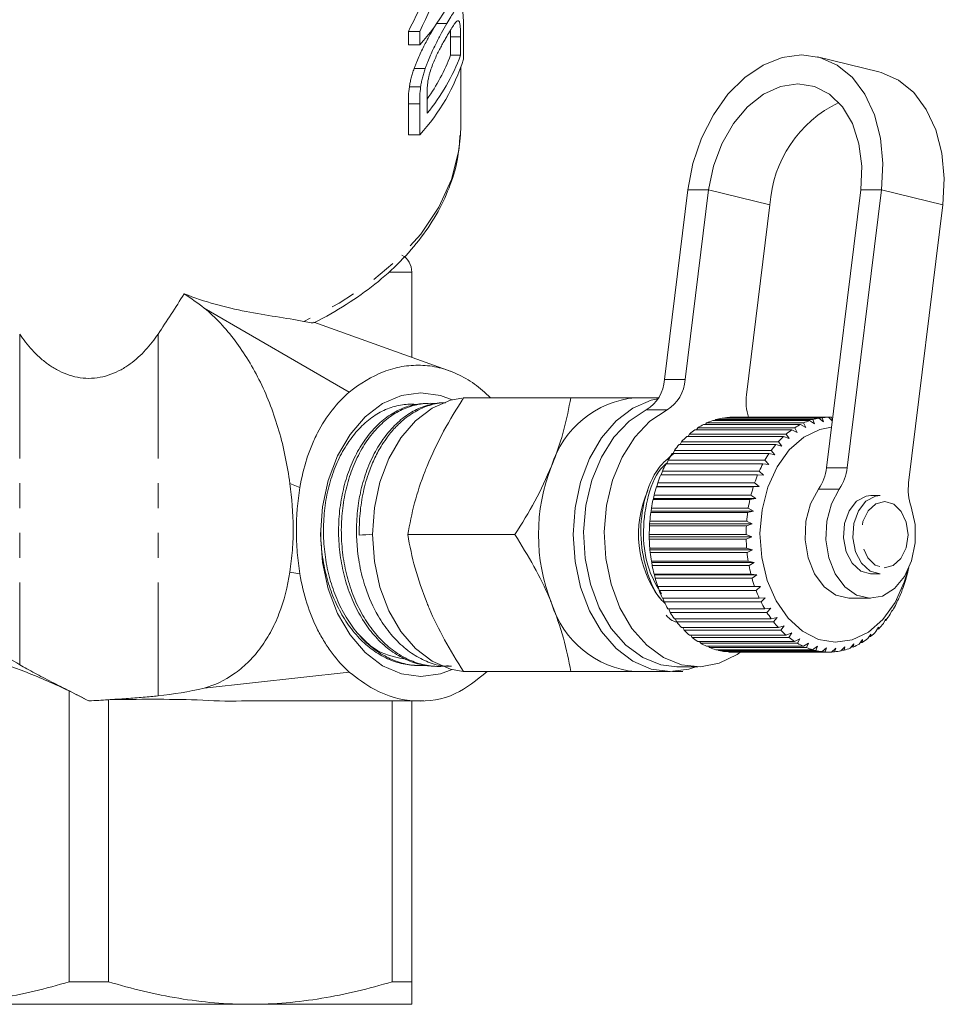
# Model space of a CAD drawing. Units: millimetres. Extents: x -172 to 754, y -52 to 353.
# Drawn here: x 231 to 278, y -52 to -2 of the extents above; entities that cross this region are included whole.
import ezdxf

# ---------------------------------------------------------------- set-up
doc = ezdxf.new("R2010")
doc.units = ezdxf.units.MM
doc.linetypes.add('PHANTOM', pattern=[12.7, 6.35, -1.27, 1.27, -1.27, 1.27, -1.27])

msp = doc.modelspace()

# ---------------------------------------------------------------- linework, layer by layer
at = {"color": 7, "linetype": 'Continuous', "lineweight": 15}
for p, q in [((252.831, -1.777), (252.305, -1.777)), ((253.68, -3.599), (253.68, -1.953)), ((250.864, -2.86), (250.864, -2.175)), ((251.443, -2.175), (250.864, -2.175)), ((251.443, -2.175), (251.443, -2.86)), ((253.018, -3.396), (253.018, -2.449)), ((253.532, -2.449), (253.532, -3.396)), ((251.443, -2.86), (250.864, -2.86)), ((253.532, -3.396), (253.018, -3.396)), ((274.909, -4.245), (271.774, -3.472)), ((251.729, -4.072), (251.16, -4.072)), ((253.538, -7.032), (253.538, -4.029)), ((251.492, -5.017), (250.915, -5.017)), ((251.822, -6.363), (251.822, -5.431)), ((250.864, -7.456), (250.864, -5.884)), ((251.443, -5.884), (251.443, -7.456)), ((253.538, -7.032), (253.526, -7.467)), ((251.443, -7.456), (250.864, -7.456)), ((265.148, -10.268), (263.952, -19.973)), ((266.209, -10.268), (265.012, -19.973)), ((272.236, -24.471), (273.987, -10.268)), ((273.296, -24.471), (275.048, -10.268)), ((268.147, -20.746), (269.344, -11.041)), ((278.183, -11.041), (276.431, -25.245)), ((251.038, -18.829), (251.038, -14.472)), ((247.845, -20.607), (240.435, -16.312)), ((253.052, -19.553), (246.032, -17.028)), ((253.689, -20.894), (259.169, -20.894)), ((263.654, -20.894), (262.468, -20.894)), ((251.81, -21.187), (251.665, -21.194)), ((252.661, -21.149), (252.611, -21.151)), ((271.368, -22.063), (266.418, -22.063)), ((266.534, -22.063), (266.577, -22.014)), ((266.577, -22.014), (271.527, -22.014)), ((271.845, -21.94), (266.895, -21.94)), ((267.033, -21.94), (267.056, -21.916)), ((267.056, -21.916), (272.006, -21.916)), ((272.328, -21.895), (267.378, -21.895)), ((271.619, -22.233), (271.368, -22.063)), ((271.527, -22.014), (271.619, -22.233)), ((272.081, -22.126), (271.845, -21.94)), ((272.006, -21.916), (272.081, -22.126)), ((272.531, -22.078), (272.328, -21.895)), ((272.33, -21.897), (272.49, -21.897)), ((272.49, -21.897), (272.535, -22.046)), ((270.46, -22.535), (265.51, -22.535)), ((265.59, -22.535), (265.657, -22.436)), ((265.657, -22.436), (270.607, -22.436)), ((270.905, -22.263), (265.955, -22.263)), ((266.051, -22.263), (266.108, -22.187)), ((266.108, -22.187), (271.058, -22.187)), ((270.736, -22.665), (270.46, -22.535)), ((270.607, -22.436), (270.736, -22.665)), ((271.169, -22.413), (270.905, -22.263)), ((271.058, -22.187), (271.169, -22.413)), ((264.754, -23.285), (264.828, -23.142)), ((264.828, -23.142), (269.778, -23.142)), ((270.041, -22.878), (265.091, -22.878)), ((265.156, -22.878), (265.228, -22.755)), ((265.228, -22.755), (270.178, -22.755)), ((269.778, -23.142), (269.944, -23.369)), ((270.326, -22.985), (270.041, -22.878)), ((270.178, -22.755), (270.326, -22.985)), ((264.39, -23.753), (264.462, -23.59)), ((264.462, -23.59), (269.412, -23.59)), ((269.651, -23.285), (264.702, -23.285)), ((269.412, -23.59), (269.596, -23.812)), ((269.944, -23.369), (269.651, -23.285)), ((264.066, -24.275), (264.135, -24.095)), ((264.135, -24.095), (269.084, -24.095)), ((269.298, -23.753), (264.348, -23.753)), ((269.084, -24.095), (269.286, -24.308)), ((269.596, -23.812), (269.298, -23.753)), ((263.787, -24.844), (263.85, -24.649)), ((263.85, -24.649), (268.799, -24.649)), ((268.984, -24.275), (264.034, -24.275)), ((268.799, -24.649), (269.018, -24.851)), ((269.286, -24.308), (268.984, -24.275)), ((268.714, -24.844), (263.764, -24.844)), ((269.018, -24.851), (268.714, -24.844)), ((263.542, -25.453), (263.563, -25.434)), ((268.492, -25.453), (263.542, -25.453)), ((263.563, -25.434), (263.611, -25.245)), ((263.563, -25.434), (268.795, -25.434)), ((263.611, -25.245), (268.561, -25.245)), ((268.795, -25.434), (268.492, -25.453)), ((268.561, -25.245), (268.795, -25.434)), ((263.371, -26.094), (263.389, -26.048)), ((268.321, -26.094), (263.371, -26.094)), ((263.389, -26.048), (263.423, -25.876)), ((263.389, -26.048), (268.621, -26.048)), ((263.423, -25.876), (268.372, -25.876)), ((268.621, -26.048), (268.321, -26.094)), ((268.372, -25.876), (268.621, -26.048)), ((274.984, -25.894), (274.503, -25.894)), ((263.265, -26.687), (263.286, -26.534)), ((263.286, -26.534), (268.236, -26.534)), ((268.236, -26.534), (268.498, -26.687)), ((263.252, -26.758), (263.265, -26.687)), ((268.202, -26.758), (263.252, -26.758)), ((263.265, -26.687), (268.498, -26.687)), ((268.498, -26.687), (268.202, -26.758)), ((263.188, -27.437), (263.194, -27.342)), ((268.138, -27.437), (263.188, -27.437)), ((263.194, -27.342), (263.203, -27.209)), ((263.194, -27.342), (268.427, -27.342)), ((263.203, -27.209), (268.153, -27.209)), ((268.427, -27.342), (268.138, -27.437)), ((268.153, -27.209), (268.427, -27.342)), ((250.831, -27.894), (256.311, -27.894)), ((263.176, -28.004), (263.175, -27.892)), ((263.175, -27.892), (268.125, -27.892)), ((263.176, -28.004), (268.409, -28.004)), ((263.179, -28.122), (263.176, -28.004)), ((268.128, -28.122), (263.179, -28.122)), ((268.125, -27.892), (268.409, -28.004)), ((268.409, -28.004), (268.128, -28.122)), ((263.212, -28.664), (263.203, -28.576)), ((263.203, -28.576), (268.153, -28.576)), ((263.212, -28.664), (268.444, -28.664)), ((263.224, -28.804), (263.212, -28.664)), ((268.153, -28.576), (268.444, -28.664)), ((268.444, -28.664), (268.174, -28.804)), ((268.174, -28.804), (263.224, -28.804)), ((263.3, -29.314), (263.285, -29.252)), ((263.285, -29.252), (268.235, -29.252)), ((263.3, -29.314), (268.533, -29.314)), ((263.325, -29.474), (263.3, -29.314)), ((268.275, -29.474), (263.325, -29.474)), ((268.235, -29.252), (268.533, -29.314)), ((268.533, -29.314), (268.275, -29.474)), ((263.441, -29.946), (263.422, -29.909)), ((263.422, -29.909), (268.371, -29.909)), ((263.441, -29.946), (268.673, -29.946)), ((263.479, -30.124), (263.441, -29.946)), ((268.429, -30.124), (263.479, -30.124)), ((268.371, -29.909), (268.673, -29.946)), ((268.673, -29.946), (268.429, -30.124)), ((274.503, -29.894), (274.984, -29.894)), ((276.275, -30.232), (276.316, -30.051)), ((276.316, -30.051), (276.336, -30.019)), ((263.631, -30.551), (263.61, -30.54)), ((263.61, -30.54), (268.56, -30.54)), ((263.631, -30.551), (268.864, -30.551)), ((263.685, -30.744), (263.631, -30.551)), ((268.56, -30.54), (268.864, -30.551)), ((268.864, -30.551), (268.634, -30.744)), ((276.061, -30.846), (276.118, -30.651)), ((276.118, -30.651), (276.139, -30.644)), ((268.634, -30.744), (263.685, -30.744)), ((263.848, -31.137), (268.798, -31.137)), ((263.939, -31.327), (263.874, -31.137)), ((268.798, -31.137), (269.101, -31.121)), ((269.101, -31.121), (268.888, -31.327)), ((273.428, -31.144), (274.489, -31.144)), ((268.888, -31.327), (263.939, -31.327)), ((264.133, -31.691), (269.083, -31.691)), ((264.238, -31.866), (264.168, -31.691)), ((269.083, -31.691), (269.384, -31.65)), ((269.384, -31.65), (269.188, -31.866)), ((275.799, -31.423), (275.872, -31.215)), ((275.892, -31.234), (275.865, -31.234)), ((275.872, -31.215), (275.892, -31.234)), ((269.188, -31.866), (264.238, -31.866)), ((264.46, -32.196), (269.41, -32.196)), ((264.579, -32.353), (264.505, -32.196)), ((269.41, -32.196), (269.707, -32.129)), ((269.707, -32.129), (269.529, -32.353)), ((275.493, -31.953), (275.582, -31.735)), ((275.6, -31.781), (275.564, -31.781)), ((275.582, -31.735), (275.6, -31.781)), ((269.529, -32.353), (264.579, -32.353)), ((264.826, -32.645), (269.776, -32.645)), ((264.957, -32.781), (264.883, -32.644)), ((269.776, -32.645), (270.066, -32.553)), ((270.066, -32.553), (269.906, -32.781)), ((274.761, -32.848), (274.887, -32.62)), ((274.887, -32.62), (274.894, -32.715)), ((275.145, -32.43), (275.253, -32.205)), ((275.266, -32.277), (275.219, -32.277)), ((275.253, -32.205), (275.266, -32.277)), ((269.906, -32.781), (264.957, -32.781)), ((265.226, -33.032), (270.176, -33.032)), ((265.367, -33.146), (265.296, -33.032)), ((270.316, -33.146), (265.367, -33.146)), ((270.176, -33.032), (270.458, -32.917)), ((270.458, -32.917), (270.316, -33.146)), ((274.347, -33.202), (274.491, -32.972)), ((274.489, -33.091), (274.416, -33.091)), ((274.491, -32.972), (274.489, -33.091)), ((274.894, -32.715), (274.835, -32.715)), ((265.654, -33.351), (270.604, -33.351)), ((265.803, -33.443), (265.739, -33.351)), ((270.753, -33.443), (265.803, -33.443)), ((266.106, -33.6), (271.055, -33.6)), ((266.261, -33.667), (266.208, -33.6)), ((271.211, -33.667), (266.261, -33.667)), ((270.604, -33.351), (270.876, -33.215)), ((270.876, -33.215), (270.753, -33.443)), ((271.055, -33.6), (271.316, -33.443)), ((271.316, -33.443), (271.211, -33.667)), ((271.524, -33.775), (271.771, -33.6)), ((271.771, -33.6), (271.684, -33.816)), ((272.003, -33.872), (272.235, -33.681)), ((272.235, -33.681), (272.165, -33.888)), ((272.488, -33.892), (272.704, -33.688)), ((272.704, -33.688), (272.65, -33.881)), ((272.97, -33.834), (273.169, -33.619)), ((273.169, -33.619), (273.131, -33.797)), ((273.445, -33.698), (273.626, -33.475)), ((273.601, -33.635), (273.496, -33.635)), ((273.626, -33.475), (273.601, -33.635)), ((273.906, -33.486), (274.069, -33.259)), ((274.056, -33.399), (273.968, -33.399)), ((274.069, -33.259), (274.056, -33.399)), ((266.574, -33.775), (271.524, -33.775)), ((266.734, -33.816), (266.696, -33.775)), ((271.684, -33.816), (266.734, -33.816)), ((267.054, -33.872), (272.003, -33.872)), ((267.216, -33.888), (267.2, -33.872)), ((272.165, -33.888), (267.216, -33.888)), ((267.418, -33.894), (272.368, -33.894)), ((272.65, -33.881), (272.499, -33.881)), ((273.131, -33.797), (273.005, -33.797)), ((251.185, -34.573), (251.33, -34.58)), ((252.129, -34.616), (252.273, -34.623)), ((264.59, -34.644), (265.65, -34.644)), ((240.435, -35.74), (247.845, -34.917)), ((253.689, -34.894), (259.169, -34.894)), ((262.468, -34.894), (264.236, -34.894)), ((264.884, -34.894), (264.368, -34.894)), ((233.533, -50.74), (233.533, -35.882)), ((235.542, -36.33), (235.542, -50.74)), ((242.534, -36.394), (251.648, -36.394)), ((250.033, -50.74), (250.033, -36.394)), ((251.038, -36.394), (251.038, -50.74)), ((233.533, -50.74), (235.542, -50.74)), ((250.033, -50.74), (251.038, -50.74)), ((242.788, -51.894), (226.288, -51.894)), ((251.038, -51.894), (242.788, -51.894))]:
    msp.add_line(p, q, dxfattribs=at)
at = {"color": 8, "linetype": 'PHANTOM', "lineweight": 0}
for p, q in [((253.532, -2.449), (253.018, -2.449)), ((251.443, -5.884), (250.864, -5.884)), ((266.209, -10.268), (265.148, -10.268)), ((266.209, -10.268), (269.344, -11.041)), ((273.987, -10.268), (275.048, -10.268)), ((275.048, -10.268), (278.183, -11.041)), ((251.038, -14.472), (249.912, -14.472)), ((231.002, -17.644), (231.002, -34.539)), ((238.073, -17.644), (238.073, -36.134)), ((263.952, -19.973), (265.012, -19.973)), ((264.083, -21.519), (263.023, -21.519)), ((272.236, -24.471), (273.296, -24.471)), ((244.806, -25.284), (245.326, -25.481)), ((272.888, -25.563), (271.828, -25.563)), ((244.806, -29.805), (245.326, -29.901))]:
    msp.add_line(p, q, dxfattribs=at)
at = {"color": 7, "linetype": 'Continuous', "lineweight": 15, "flags": 128}
for points in [[(275.048, -10.268), (275.119, -8.923), (274.997, -7.629), (274.686, -6.437), (274.199, -5.392), (273.555, -4.534), (272.778, -3.897), (271.898, -3.505), (270.949, -3.372), (269.967, -3.505), (268.99, -3.897), (268.055, -4.534), (267.199, -5.392), (266.455, -6.437), (265.851, -7.629), (265.409, -8.923), (265.148, -10.268)], [(274.909, -4.245), (275.033, -4.278), (275.913, -4.67), (276.69, -5.307), (277.334, -6.165), (277.821, -7.21), (278.131, -8.402), (278.253, -9.696), (278.183, -11.041)], [(273.987, -10.268), (274.038, -9.062), (273.892, -7.917), (273.555, -6.89), (273.045, -6.032), (272.388, -5.386), (271.615, -4.986), (270.766, -4.85), (269.884, -4.986), (269.013, -5.386), (268.196, -6.032), (267.474, -6.89), (266.884, -7.917), (266.455, -9.062), (266.209, -10.268)], [(246.382, -27.894), (246.48, -26.48), (246.772, -25.12), (247.246, -23.867), (247.883, -22.768), (248.66, -21.866), (249.546, -21.196), (250.508, -20.784), (251.508, -20.644), (252.508, -20.784), (253.105, -21.005)], [(253.605, -20.915), (253.017, -21.029), (252.089, -21.427), (251.233, -22.074), (250.483, -22.945), (249.867, -24.005), (249.41, -25.216), (249.128, -26.529), (249.033, -27.894), (249.128, -29.26), (249.41, -30.573), (249.867, -31.783), (250.483, -32.844), (251.233, -33.715), (252.089, -34.362), (253.017, -34.76), (253.669, -34.88)], [(263.621, -20.949), (263.27, -21.029), (262.342, -21.427), (261.486, -22.074), (260.736, -22.945), (260.121, -24.005), (259.663, -25.216), (259.381, -26.529), (259.286, -27.894), (259.381, -29.26), (259.663, -30.573), (260.121, -31.783), (260.736, -32.844), (261.486, -33.715), (262.342, -34.362), (263.27, -34.76), (264.236, -34.894), (265.202, -34.76), (265.547, -34.644)], [(263.023, -21.519), (262.147, -22.095), (261.372, -22.909), (260.728, -23.927), (260.243, -25.107), (259.935, -26.401), (259.818, -27.757), (259.896, -29.118), (260.166, -30.429), (260.617, -31.636), (261.231, -32.69), (261.982, -33.548), (262.84, -34.175), (263.77, -34.544), (264.59, -34.644)], [(264.083, -21.519), (263.208, -22.095), (262.433, -22.909), (261.789, -23.927), (261.303, -25.107), (260.996, -26.401), (260.878, -27.757), (260.956, -29.118), (261.227, -30.429), (261.678, -31.636), (262.292, -32.69), (263.043, -33.548), (263.901, -34.175), (264.83, -34.544), (265.793, -34.641), (266.751, -34.463), (267.663, -34.015), (267.855, -33.881)], [(276.39, -29.722), (276.209, -30.329), (275.738, -31.365), (275.116, -32.228), (274.375, -32.873), (273.55, -33.268), (272.684, -33.394), (271.819, -33.244), (271, -32.826), (270.267, -32.161), (269.657, -31.282), (269.201, -30.232), (268.922, -29.066), (268.832, -27.841), (268.938, -26.618), (269.234, -25.46), (269.705, -24.423), (270.326, -23.561), (271.068, -22.916), (271.893, -22.521), (272.491, -22.404)], [(273.428, -31.144), (273.368, -31.143), (272.707, -30.98), (272.108, -30.554), (271.621, -29.901), (271.288, -29.077), (271.138, -28.151), (271.183, -27.204), (271.42, -26.316), (271.828, -25.563)], [(276.554, -26.467), (276.757, -27.371), (276.767, -28.32), (276.583, -29.233), (276.22, -30.032), (275.71, -30.648), (275.095, -31.029), (274.429, -31.143), (273.768, -30.98), (273.168, -30.554), (272.681, -29.901), (272.348, -29.077), (272.198, -28.151), (272.243, -27.204), (272.48, -26.316), (272.888, -25.563)], [(274.503, -25.894), (274.257, -25.925), (273.77, -26.184), (273.383, -26.674), (273.147, -27.328), (273.094, -28.06), (273.231, -28.768), (273.54, -29.359), (273.979, -29.752), (274.489, -29.894)], [(274.984, -25.894), (274.738, -25.925), (274.251, -26.184), (273.864, -26.674), (273.628, -27.328), (273.575, -28.06), (273.712, -28.768), (274.021, -29.359), (274.46, -29.752), (274.97, -29.894)], [(253.105, -34.784), (252.508, -35.005), (251.508, -35.144), (250.508, -35.005), (249.546, -34.593), (248.66, -33.923), (247.883, -33.021), (247.246, -31.922), (246.772, -30.669), (246.48, -29.309), (246.382, -27.894)]]:
    msp.add_lwpolyline(points, dxfattribs=at)
at = {"color": 8, "linetype": 'PHANTOM', "lineweight": 0, "flags": 128}
for points in [[(253.526, -7.467), (253.44, -8.269), (253.066, -9.736), (252.417, -11.164), (251.504, -12.53), (250.339, -13.814), (248.94, -14.998), (247.327, -16.064), (245.525, -16.996)], [(275.185, -29.594), (275.645, -29.471), (276.038, -29.108), (276.302, -28.56), (276.398, -27.911), (276.311, -27.259), (276.054, -26.704), (275.667, -26.33), (275.208, -26.194), (274.747, -26.318), (274.355, -26.681), (274.09, -27.229), (273.994, -27.878), (274.081, -28.53), (274.338, -29.085), (274.725, -29.459), (275.185, -29.594)]]:
    msp.add_lwpolyline(points, dxfattribs=at)
at = {"color": 7, "linetype": 'Continuous', "lineweight": 15}
for centre, radius, start, end in [((243.87, 4.11), 10.292, 317.3781, 342.3964), ((243.925, 0.164), 10.245, 320.4271, 339.666), ((243.933, 0.028), 9.71, 324.3501, 339.3523), ((243.87, -0.487), 10.292, 317.3781, 342.3964), ((275.566, -11.428), 6.234, 115.7238, 176.4427), ((250.038, -14.472), 1, 0, 60), ((262.009, -19.858), 1.946, 301.3892, 356.5974), ((263.07, -19.858), 1.946, 301.3892, 356.5974), ((262.935, -25.841), 4.969, 95.3927, 163.0703), ((270.881, -21.09), 2.756, 172.8324, 197.0254), ((267.503, -25.223), 3.341, 108.9533, 114.6824), ((267.436, -25.011), 3.118, 99.9849, 105.9835), ((267.418, -24.906), 3.011, 90.7664, 96.9063), ((272.453, -25.223), 3.341, 108.9533, 114.6824), ((272.385, -25.011), 3.118, 99.9849, 105.9835), ((272.368, -24.906), 3.011, 90.7664, 96.9063), ((267.896, -25.882), 4.11, 125.48, 130.4696), ((267.651, -25.522), 3.674, 117.489, 122.8658), ((272.846, -25.882), 4.11, 125.48, 130.4696), ((272.601, -25.522), 3.674, 117.489, 122.8658), ((268.245, -26.273), 4.634, 132.8852, 137.4912), ((273.194, -26.273), 4.634, 132.8852, 137.4912), ((268.687, -26.663), 5.224, 139.7184, 143.9705), ((273.637, -26.663), 5.224, 139.7184, 143.9705), ((269.202, -27.024), 5.853, 146.029, 149.9709), ((274.152, -27.024), 5.853, 146.029, 149.9709), ((267.03, -27.894), 9.516, 158.419, 201.581), ((269.755, -27.332), 6.487, 151.8849, 155.5657), ((274.705, -27.332), 6.487, 151.8849, 155.5657), ((269.899, -24.22), 2.35, 325.1494, 353.8495), ((270.959, -24.22), 2.35, 325.1494, 353.8495), ((270.306, -27.573), 7.088, 157.3608, 160.8303), ((275.256, -27.573), 7.088, 157.3608, 160.8303), ((268.082, -27.875), 5.457, 155.8648, 216.4787), ((270.81, -27.74), 7.619, 162.5314, 165.8377), ((275.76, -27.74), 7.619, 162.5314, 165.8377), ((279.157, -25.588), 2.748, 172.8176, 198.6502), ((271.225, -27.84), 8.045, 167.4683, 170.6568), ((276.174, -27.84), 8.045, 167.4683, 170.6568), ((271.513, -27.884), 8.337, 172.2392, 175.3528), ((276.463, -27.884), 8.337, 172.2392, 175.3528), ((271.65, -27.894), 8.474, 176.908, 179.988), ((276.599, -27.894), 8.474, 176.908, 179.988), ((271.622, -27.896), 8.447, 181.5364, 184.6229), ((276.572, -27.896), 8.447, 181.5364, 184.6229), ((271.434, -27.914), 8.257, 186.1848, 189.3185), ((276.383, -27.914), 8.257, 186.1848, 189.3185), ((271.1, -27.975), 7.918, 190.9144, 194.1368), ((276.05, -27.975), 7.918, 190.9144, 194.1368), ((268.755, -27.991), 7.847, 345.0248, 348.2667), ((270.652, -28.096), 7.454, 195.7882, 199.1431), ((275.602, -28.096), 7.454, 195.7882, 199.1431), ((269.219, -28.123), 7.365, 339.9797, 343.3618), ((270.128, -28.287), 6.896, 200.8725, 204.4062), ((275.078, -28.287), 6.896, 200.8725, 204.4062), ((269.752, -28.327), 6.794, 334.6657, 338.2346), ((262.935, -29.947), 4.969, 196.9297, 264.6073), ((269.571, -28.551), 6.28, 206.2377, 209.9989), ((274.521, -28.551), 6.28, 206.2377, 209.9989), ((270.31, -28.603), 6.172, 329.0092, 332.8142), ((269.026, -28.879), 5.644, 211.9578, 215.9966), ((273.976, -28.879), 5.644, 211.9578, 215.9966), ((270.848, -28.94), 5.536, 322.935, 327.0261), ((268.532, -29.252), 5.024, 218.1081, 222.4726), ((273.482, -29.252), 5.024, 218.1081, 222.4726), ((271.331, -29.319), 4.923, 316.3708, 320.7951), ((268.119, -29.646), 4.453, 224.7599, 229.4901), ((267.804, -30.03), 3.956, 231.9707, 237.0891), ((273.068, -29.646), 4.453, 224.7599, 229.4901), ((272.754, -30.03), 3.956, 231.9707, 237.0891), ((272.025, -30.092), 3.88, 301.5567, 306.7415), ((271.728, -29.713), 4.362, 309.256, 314.0514), ((267.592, -30.373), 3.553, 239.7684, 245.2674), ((267.474, -30.646), 3.255, 248.1322, 253.9616), ((272.542, -30.373), 3.553, 239.7684, 245.2674), ((272.423, -30.646), 3.255, 248.1322, 253.9616), ((272.325, -30.684), 3.215, 284.5133, 290.3905), ((272.22, -30.426), 3.494, 293.284, 298.8442), ((267.426, -30.825), 3.07, 256.9745, 263.0356), ((267.418, -30.892), 3.003, 266.135, 269.9993), ((272.376, -30.825), 3.07, 256.9745, 263.0356), ((272.368, -30.893), 3.002, 266.1344, 272.2875), ((272.363, -30.844), 3.05, 275.3932, 281.4808)]:
    msp.add_arc(centre, radius, start, end, dxfattribs=at)
for centre, major_axis, ratio, start_param, end_param in [((234.538, 8.854), (0, 22.127), 0.881289, 4.190611, 4.440217), ((234.538, 8.854), (0, 21.559), 0.881289, 4.175414, 4.340242), ((234.538, 7.185), (13.435, 36.912), 0.36397, 4.114163, 4.186123), ((598.58, -9.194), (413.235, 22.395), 0.001177, 2.578944, 2.58201)]:
    msp.add_ellipse(centre, major_axis=major_axis, ratio=ratio, start_param=start_param, end_param=end_param, dxfattribs=at)
for points, knots in [([(253.68, -1.953), (253.679, -1.877), (253.679, -1.801), (253.677, -1.655), (253.675, -1.585), (253.667, -1.383), (253.659, -1.26), (253.633, -1.05), (253.615, -0.967), (253.563, -0.871), (253.531, -0.856), (253.456, -0.87), (253.413, -0.902), (253.317, -1.007), (253.264, -1.076), (253.152, -1.237), (253.093, -1.333), (252.967, -1.541), (252.901, -1.658), (252.831, -1.777)], [0, 0, 0, 0, 0.0625, 0.0625, 0.125, 0.125, 0.25, 0.25, 0.375, 0.375, 0.5, 0.5, 0.625, 0.625, 0.75, 0.75, 0.875, 0.875, 1, 1, 1, 1]), ([(251.16, -4.072), (251.181, -4.014), (251.202, -3.956), (251.246, -3.842), (251.268, -3.786), (251.337, -3.619), (251.383, -3.509), (251.528, -3.189), (251.631, -2.982), (251.829, -2.6), (251.927, -2.422), (252.118, -2.083), (252.21, -1.927), (252.298, -1.777)], [0, 0, 0, 0, 0.0625, 0.0625, 0.125, 0.125, 0.25, 0.25, 0.5, 0.5, 0.75, 0.75, 1, 1, 1, 1]), ([(252.831, -1.777), (252.747, -1.927), (252.658, -2.081), (252.473, -2.421), (252.377, -2.6), (252.186, -2.98), (252.089, -3.181), (251.946, -3.506), (251.901, -3.617), (251.834, -3.785), (251.812, -3.842), (251.77, -3.956), (251.749, -4.014), (251.729, -4.072)], [0, 0, 0, 0, 0.25, 0.25, 0.5, 0.5, 0.75, 0.75, 0.875, 0.875, 0.9375, 0.9375, 1, 1, 1, 1]), ([(252.827, -2.434), (252.889, -2.328), (252.949, -2.222), (253.063, -2.031), (253.118, -1.941), (253.221, -1.793), (253.269, -1.731), (253.335, -1.667), (253.355, -1.651), (253.394, -1.633), (253.411, -1.634), (253.428, -1.636)], [0, 0, 0, 0, 0.25, 0.25, 0.5, 0.5, 0.75, 0.75, 0.875, 0.875, 1, 1, 1, 1]), ([(253.428, -1.636), (253.44, -1.643), (253.451, -1.65), (253.469, -1.68), (253.477, -1.701), (253.498, -1.773), (253.508, -1.838), (253.522, -1.989), (253.526, -2.075), (253.531, -2.256), (253.532, -2.352), (253.532, -2.449)], [0, 0, 0, 0, 0.125, 0.125, 0.25, 0.25, 0.5, 0.5, 0.75, 0.75, 1, 1, 1, 1]), ([(251.887, -4.592), (251.898, -4.539), (251.91, -4.485), (251.937, -4.378), (251.952, -4.325), (252.001, -4.165), (252.038, -4.056), (252.116, -3.849), (252.157, -3.748), (252.24, -3.551), (252.283, -3.454), (252.369, -3.272), (252.412, -3.187), (252.498, -3.022), (252.541, -2.942), (252.625, -2.788), (252.667, -2.714), (252.748, -2.571), (252.788, -2.503), (252.827, -2.434)], [0, 0, 0, 0, 0.0625, 0.0625, 0.125, 0.125, 0.25, 0.25, 0.375, 0.375, 0.5, 0.5, 0.625, 0.625, 0.75, 0.75, 0.875, 0.875, 1, 1, 1, 1]), ([(253.018, -2.449), (253.019, -2.35), (253.019, -2.233), (253.013, -2.135), (253.012, -2.12)], [0, 0, 0, 0, 0.845701, 1, 1, 1, 1]), ([(250.915, -5.017), (250.927, -4.941), (250.94, -4.866), (250.97, -4.711), (250.989, -4.632), (251.03, -4.473), (251.053, -4.393), (251.104, -4.232), (251.132, -4.152), (251.16, -4.072)], [0, 0, 0, 0, 0.25, 0.25, 0.5, 0.5, 0.75, 0.75, 1, 1, 1, 1]), ([(251.729, -4.072), (251.702, -4.152), (251.675, -4.232), (251.626, -4.392), (251.604, -4.473), (251.564, -4.632), (251.546, -4.711), (251.516, -4.866), (251.504, -4.941), (251.492, -5.017)], [0, 0, 0, 0, 0.25, 0.25, 0.5, 0.5, 0.75, 0.75, 1, 1, 1, 1]), ([(251.822, -5.431), (251.823, -5.301), (251.824, -5.171), (251.838, -4.962), (251.843, -4.892), (251.856, -4.782), (251.861, -4.745), (251.872, -4.67), (251.879, -4.631), (251.887, -4.592)], [0, 0, 0, 0, 0.5, 0.5, 0.75, 0.75, 0.875, 0.875, 1, 1, 1, 1]), ([(246.007, -17.072), (246.025, -17.064), (246.624, -16.782), (247.714, -16.142), (249.191, -15.107), (250.475, -13.956), (251.556, -12.712), (252.419, -11.39), (253.041, -10.011), (253.42, -8.707), (253.478, -7.863), (253.503, -7.499)], [0, 0, 0, 0, 0.003987, 0.133394, 0.262973, 0.392493, 0.521719, 0.650322, 0.777948, 0.904369, 1, 1, 1, 1]), ([(239.406, -15.585), (239.933, -15.792), (240.463, -15.97), (241.521, -16.268), (242.049, -16.389), (243.09, -16.593), (243.603, -16.675), (244.595, -16.833), (245.074, -16.908), (245.525, -16.996)], [0, 0, 0, 0, 0.25, 0.25, 0.5, 0.5, 0.75, 0.75, 1, 1, 1, 1]), ([(244.806, -25.284), (244.747, -24.821), (244.67, -24.364), (244.484, -23.463), (244.375, -23.018), (243.997, -21.714), (243.679, -20.882), (243.114, -19.723), (242.91, -19.349), (242.478, -18.64), (242.25, -18.304), (241.532, -17.352), (241.009, -16.791), (240.435, -16.312)], [0, 0, 0, 0, 0.125, 0.125, 0.25, 0.25, 0.5, 0.5, 0.625, 0.625, 0.75, 0.75, 1, 1, 1, 1]), ([(246.005, -17.069), (246.006, -17.07), (246.012, -17.08), (245.871, -17.06), (245.657, -17.021), (245.525, -16.996)], [0, 0, 0, 0, 0.051799, 0.412896, 1, 1, 1, 1]), ([(231.002, -17.644), (231.192, -17.926), (231.401, -18.197), (231.753, -18.58), (231.876, -18.704), (232.139, -18.943), (232.279, -19.058), (232.574, -19.273), (232.728, -19.372), (233.052, -19.551), (233.225, -19.631), (233.581, -19.764), (233.765, -19.816), (234.144, -19.887), (234.341, -19.906), (234.728, -19.906), (234.92, -19.888), (235.302, -19.818), (235.488, -19.765), (235.844, -19.634), (236.017, -19.554), (236.343, -19.375), (236.497, -19.276), (236.936, -18.957), (237.2, -18.713), (237.673, -18.198), (237.883, -17.926), (238.073, -17.644)], [0, 0, 0, 0, 0.125, 0.125, 0.1875, 0.1875, 0.25, 0.25, 0.3125, 0.3125, 0.375, 0.375, 0.4375, 0.4375, 0.5, 0.5, 0.5625, 0.5625, 0.625, 0.625, 0.6875, 0.6875, 0.75, 0.75, 0.875, 0.875, 1, 1, 1, 1]), ([(247.845, -20.607), (248.404, -20.161), (248.986, -19.809), (249.752, -19.514), (249.907, -19.462), (250.221, -19.374), (250.38, -19.337), (250.855, -19.253), (251.171, -19.229), (251.803, -19.246), (252.118, -19.286), (252.746, -19.435), (253.061, -19.545), (253.665, -19.826), (253.958, -19.997), (254.525, -20.403), (254.8, -20.639), (255.062, -20.905)], [0, 0, 0, 0, 0.25, 0.25, 0.3125, 0.3125, 0.375, 0.375, 0.5, 0.5, 0.625, 0.625, 0.75, 0.75, 0.875, 0.875, 1, 1, 1, 1]), ([(245.326, -25.481), (245.408, -24.974), (245.523, -24.486), (245.747, -23.786), (245.831, -23.558), (246.016, -23.113), (246.117, -22.895), (246.445, -22.268), (246.695, -21.881), (247.238, -21.188), (247.531, -20.879), (247.845, -20.607)], [0, 0, 0, 0, 0.25, 0.25, 0.375, 0.375, 0.5, 0.5, 0.75, 0.75, 1, 1, 1, 1]), ([(253.689, -20.894), (253.333, -21.463), (252.615, -22.61), (252.085, -23.796), (251.818, -24.394)], [0, 0, 0, 0, 0.495458, 1, 1, 1, 1]), ([(258.182, -24.394), (258.215, -24.311), (258.468, -23.683), (258.855, -22.499), (259.063, -21.432), (259.169, -20.894)], [0, 0, 0, 0, 0.07008, 0.530779, 1, 1, 1, 1]), ([(259.169, -20.894), (259.403, -20.894), (260.111, -20.894), (261.254, -20.894), (262.062, -20.894), (262.468, -20.894)], [0, 0, 0, 0, 0.197285, 0.595925, 1, 1, 1, 1]), ([(251.245, -21.241), (251.176, -21.235), (250.979, -21.218), (250.653, -21.241), (250.267, -21.307), (249.764, -21.46), (249.276, -21.705), (248.818, -22.037), (248.49, -22.328), (248.181, -22.659), (247.895, -23.024), (247.627, -23.428), (247.384, -23.864), (247.169, -24.326), (246.984, -24.811), (246.826, -25.324), (246.701, -25.854), (246.608, -26.397), (246.548, -26.947), (246.522, -27.511), (246.529, -28.076), (246.569, -28.638), (246.64, -29.192), (246.746, -29.743), (246.884, -30.28), (247.054, -30.797), (247.253, -31.292), (247.484, -31.768), (247.742, -32.215), (248.026, -32.63), (248.331, -33.01), (248.66, -33.358), (249.008, -33.665), (249.372, -33.93), (249.748, -34.152), (250.14, -34.331), (250.542, -34.465), (250.95, -34.55), (251.353, -34.591), (251.621, -34.579), (251.753, -34.573)], [0, 0, 0, 0, 0.014033, 0.039791, 0.065827, 0.092242, 0.143524, 0.169554, 0.195961, 0.221563, 0.247344, 0.273403, 0.299842, 0.325432, 0.3512, 0.377244, 0.403668, 0.429283, 0.455077, 0.481148, 0.507599, 0.53322, 0.559021, 0.585099, 0.611558, 0.637178, 0.662977, 0.689052, 0.715507, 0.741153, 0.766979, 0.793082, 0.819567, 0.8452, 0.871011, 0.8971, 0.923568, 0.949228, 0.975067, 1, 1, 1, 1]), ([(252.129, -34.61), (252.068, -34.609), (251.867, -34.604), (251.397, -34.522), (250.73, -34.304), (250.097, -33.931), (249.617, -33.548), (249.163, -33.11), (248.751, -32.596), (248.391, -32.018), (248.066, -31.4), (247.731, -30.568), (247.498, -29.677), (247.375, -28.936), (247.297, -28.185), (247.289, -27.426), (247.348, -26.677), (247.452, -25.942), (247.661, -25.058), (247.967, -24.243), (248.27, -23.639), (248.608, -23.076), (248.997, -22.579), (249.425, -22.159), (249.765, -21.885), (250.119, -21.654), (250.482, -21.469), (250.859, -21.327), (251.241, -21.237), (251.511, -21.195), (251.652, -21.196), (251.665, -21.196)], [0, 0, 0, 0, 0.012135, 0.040116, 0.09424, 0.148318, 0.176065, 0.204015, 0.258107, 0.285861, 0.313819, 0.367895, 0.422126, 0.449652, 0.47758, 0.531824, 0.559357, 0.587292, 0.641321, 0.695507, 0.723011, 0.750916, 0.805115, 0.832625, 0.860537, 0.887556, 0.914764, 0.942264, 0.970167, 0.997164, 1, 1, 1, 1]), ([(252.224, -21.199), (252.206, -21.196), (252.058, -21.176), (251.781, -21.184), (251.395, -21.225), (251.016, -21.318), (250.639, -21.457), (250.272, -21.642), (249.918, -21.872), (249.58, -22.142), (249.257, -22.457), (248.954, -22.81), (248.675, -23.198), (248.421, -23.617), (248.192, -24.071), (247.991, -24.551), (247.82, -25.054), (247.679, -25.575), (247.567, -26.118), (247.489, -26.672), (247.444, -27.233), (247.434, -27.796), (247.457, -28.365), (247.515, -28.931), (247.606, -29.487), (247.73, -30.029), (247.887, -30.562), (248.074, -31.075), (248.29, -31.563), (248.533, -32.024), (248.805, -32.459), (249.102, -32.862), (249.422, -33.227), (249.761, -33.553), (250.122, -33.843), (250.499, -34.089), (250.887, -34.291), (251.284, -34.446), (251.692, -34.557), (252.104, -34.618), (252.512, -34.635), (252.778, -34.607), (252.909, -34.594)], [0, 0, 0, 0, 0.003504, 0.029486, 0.054677, 0.080044, 0.105684, 0.131698, 0.156887, 0.182252, 0.20789, 0.233902, 0.2591, 0.284475, 0.310123, 0.336143, 0.361362, 0.386757, 0.412426, 0.438469, 0.463674, 0.489056, 0.514709, 0.540736, 0.565971, 0.591382, 0.617067, 0.643126, 0.668356, 0.693763, 0.719442, 0.745496, 0.770739, 0.796159, 0.821852, 0.847918, 0.87318, 0.898617, 0.92433, 0.950417, 0.975665, 1, 1, 1, 1]), ([(253.075, -34.606), (252.882, -34.611), (252.548, -34.621), (251.952, -34.443), (251.421, -34.211), (250.92, -33.882), (250.439, -33.497), (249.994, -33.03), (249.595, -32.493), (249.137, -31.767), (248.766, -30.936), (248.447, -29.848), (248.278, -28.947), (248.209, -27.995), (248.221, -27.085), (248.296, -26.366), (248.454, -25.527), (248.637, -24.876), (248.894, -24.221), (249.19, -23.601), (249.623, -22.905), (250.128, -22.326), (250.572, -21.94), (251.038, -21.61), (251.533, -21.366), (252.044, -21.224), (252.364, -21.155), (252.554, -21.164), (252.612, -21.167)], [0, 0, 0, 0, 0.03785, 0.065827, 0.119952, 0.147722, 0.175697, 0.229817, 0.257586, 0.285561, 0.367221, 0.395164, 0.45373, 0.500084, 0.5325, 0.58509, 0.605051, 0.659084, 0.686808, 0.714735, 0.768766, 0.822741, 0.850435, 0.878332, 0.93232, 0.96002, 0.987924, 1, 1, 1, 1]), ([(252.757, -21.15), (252.681, -21.153), (252.473, -21.16), (252.138, -21.226), (251.756, -21.342), (251.385, -21.505), (251.021, -21.714), (250.615, -22.01), (250.179, -22.418), (249.781, -22.904), (249.422, -23.448), (249.104, -24.046), (248.842, -24.699), (248.658, -25.303), (248.533, -25.837), (248.439, -26.384), (248.379, -26.949), (248.354, -27.462), (248.358, -27.785), (248.359, -27.915)], [0, 0, 0, 0, 0.031704, 0.087379, 0.141272, 0.195541, 0.250392, 0.306041, 0.386966, 0.469185, 0.524903, 0.605798, 0.687983, 0.743677, 0.79746, 0.851617, 0.90695, 0.96269, 1, 1, 1, 1]), ([(264.425, -23.753), (264.153, -23.98), (263.504, -24.521), (262.885, -26.02), (262.652, -27.882), (262.978, -29.711), (263.483, -30.961), (263.922, -31.347), (263.972, -31.39)], [0, 0, 0, 0, 0.150737, 0.359071, 0.56209, 0.765109, 0.973444, 1, 1, 1, 1]), ([(251.818, -24.394), (251.784, -24.477), (251.532, -25.106), (251.145, -26.29), (250.936, -27.356), (250.831, -27.894)], [0, 0, 0, 0, 0.07008, 0.530779, 1, 1, 1, 1]), ([(256.311, -27.894), (256.666, -27.326), (257.384, -26.179), (257.914, -24.993), (258.182, -24.394)], [0, 0, 0, 0, 0.495458, 1, 1, 1, 1]), ([(263.799, -30.924), (263.571, -30.538), (263.056, -29.666), (262.8, -27.897), (263.018, -26.073), (263.505, -24.75), (263.978, -24.32), (264.086, -24.221)], [0, 0, 0, 0, 0.192111, 0.434753, 0.677395, 0.92639, 1, 1, 1, 1]), ([(244.806, -29.805), (244.865, -29.434), (244.91, -29.06), (244.968, -28.306), (244.981, -27.925), (244.973, -26.788), (244.906, -26.031), (244.806, -25.284)], [0, 0, 0, 0, 0.25, 0.25, 0.5, 0.5, 1, 1, 1, 1]), ([(245.326, -29.901), (245.265, -29.539), (245.22, -29.173), (245.16, -28.436), (245.144, -28.063), (245.144, -26.949), (245.205, -26.206), (245.326, -25.481)], [0, 0, 0, 0, 0.25, 0.25, 0.5, 0.5, 1, 1, 1, 1]), ([(251.185, -34.571), (251.057, -34.562), (250.793, -34.544), (250.397, -34.457), (249.999, -34.326), (249.606, -34.147), (249.227, -33.923), (248.864, -33.657), (248.519, -33.352), (248.189, -33.005), (247.881, -32.622), (247.599, -32.207), (247.343, -31.764), (247.111, -31.288), (246.911, -30.789), (246.742, -30.271), (246.606, -29.739), (246.5, -29.188), (246.428, -28.63), (246.388, -28.104), (246.388, -27.769), (246.388, -27.62)], [0, 0, 0, 0, 0.049949, 0.102633, 0.155685, 0.209307, 0.263711, 0.31641, 0.369479, 0.423119, 0.477544, 0.530181, 0.583187, 0.636762, 0.691117, 0.743776, 0.796804, 0.850403, 0.904785, 0.957405, 1, 1, 1, 1]), ([(250.831, -27.894), (250.939, -28.463), (251.158, -29.61), (251.597, -30.796), (251.818, -31.394)], [0, 0, 0, 0, 0.495458, 1, 1, 1, 1]), ([(258.182, -31.394), (258.147, -31.311), (257.887, -30.683), (257.307, -29.499), (256.645, -28.432), (256.311, -27.894)], [0, 0, 0, 0, 0.07008, 0.530779, 1, 1, 1, 1]), ([(240.435, -35.74), (240.964, -35.586), (241.47, -35.347), (242.189, -34.846), (242.424, -34.654), (242.867, -34.225), (243.076, -33.989), (243.466, -33.473), (243.649, -33.191), (243.979, -32.589), (244.125, -32.272), (244.509, -31.279), (244.694, -30.553), (244.806, -29.805)], [0, 0, 0, 0, 0.25, 0.25, 0.375, 0.375, 0.5, 0.5, 0.625, 0.625, 0.75, 0.75, 1, 1, 1, 1]), ([(247.845, -34.917), (247.53, -34.632), (247.235, -34.307), (246.828, -33.764), (246.699, -33.574), (246.454, -33.177), (246.337, -32.969), (246.014, -32.328), (245.831, -31.876), (245.528, -30.921), (245.409, -30.417), (245.326, -29.901)], [0, 0, 0, 0, 0.25, 0.25, 0.375, 0.375, 0.5, 0.5, 0.75, 0.75, 1, 1, 1, 1]), ([(251.818, -31.394), (251.852, -31.477), (252.113, -32.106), (252.693, -33.29), (253.355, -34.356), (253.689, -34.894)], [0, 0, 0, 0, 0.07008, 0.530779, 1, 1, 1, 1]), ([(259.169, -34.894), (259.06, -34.326), (258.841, -33.179), (258.403, -31.993), (258.182, -31.394)], [0, 0, 0, 0, 0.495458, 1, 1, 1, 1]), ([(264.672, -32.37), (264.559, -32.354), (264.322, -32.32), (264.136, -32.114), (264.038, -32.006)], [0, 0, 0, 0, 0.475525, 1, 1, 1, 1]), ([(233.533, -35.882), (232.815, -35.533), (232.087, -35.215), (230.613, -34.643), (229.867, -34.389), (227.611, -33.687), (226.087, -33.303), (224.589, -32.807)], [0, 0, 0, 0, 0.25, 0.25, 0.5, 0.5, 1, 1, 1, 1]), ([(248.374, -33.033), (248.618, -33.285), (249.278, -33.966), (250.097, -34.133), (250.614, -34.239)], [0, 0, 0, 0, 0.3702174, 1, 1, 1, 1]), ([(231.002, -34.539), (231.24, -34.68), (231.498, -34.823), (232.045, -35.117), (232.338, -35.269), (232.946, -35.581), (233.257, -35.738), (233.89, -36.061), (234.214, -36.226), (234.538, -36.394)], [0, 0, 0, 0, 0.25, 0.25, 0.5, 0.5, 0.75, 0.75, 1, 1, 1, 1]), ([(254.886, -34.894), (254.358, -35.321), (253.223, -36.238), (251.177, -36.533), (249.305, -36.029), (248.262, -35.235), (247.845, -34.917)], [0, 0, 0, 0, 0.243522, 0.523219, 0.80915, 1, 1, 1, 1]), ([(262.468, -34.894), (262.068, -34.894), (261.26, -34.894), (260.118, -34.894), (259.403, -34.894), (259.169, -34.894)], [0, 0, 0, 0, 0.398264, 0.802716, 1, 1, 1, 1]), ([(234.538, -36.394), (234.868, -36.371), (235.192, -36.35), (235.671, -36.32), (235.829, -36.31), (236.143, -36.29), (236.299, -36.28), (236.753, -36.25), (237.04, -36.229), (237.583, -36.185), (237.84, -36.161), (238.073, -36.134)], [0, 0, 0, 0, 0.25, 0.25, 0.375, 0.375, 0.5, 0.5, 0.75, 0.75, 1, 1, 1, 1]), ([(242.533, -36.387), (242.469, -36.389), (241.649, -36.423), (239.318, -36.274), (237.052, -36.308), (235.542, -36.33)], [0, 0, 0, 0, 0.02758, 0.35206, 1, 1, 1, 1]), ([(233.533, -50.74), (232.342, -51.099), (231.144, -51.39), (228.73, -51.788), (227.514, -51.894), (226.288, -51.894)], [0, 0, 0, 0, 0.5, 0.5, 1, 1, 1, 1]), ([(242.788, -51.894), (242.179, -51.894), (241.565, -51.868), (240.343, -51.764), (239.736, -51.687), (237.923, -51.388), (236.728, -51.097), (235.542, -50.74)], [0, 0, 0, 0, 0.25, 0.25, 0.5, 0.5, 1, 1, 1, 1]), ([(250.033, -50.74), (248.842, -51.099), (247.644, -51.39), (245.23, -51.788), (244.014, -51.894), (242.788, -51.894)], [0, 0, 0, 0, 0.5, 0.5, 1, 1, 1, 1]), ([(251.038, -51.894), (251.038, -51.894), (251.038, -51.868), (251.038, -51.765), (251.038, -51.687), (251.038, -51.385), (251.038, -51.094), (251.038, -50.74)], [0, 0, 0, 0, 0.25, 0.25, 0.5, 0.5, 1, 1, 1, 1])]:
    msp.add_open_spline(points, degree=3, knots=knots, dxfattribs=at)
for points in [[(250.864, -5.884), (250.865, -5.61), (250.87, -5.33), (250.915, -5.017)], [(251.492, -5.017), (251.449, -5.33), (251.444, -5.611), (251.443, -5.884)], [(240.435, -16.312), (240.096, -16.058), (239.753, -15.816), (239.406, -15.585)], [(228.64, -32.977), (229.409, -33.554), (230.199, -34.065), (231.002, -34.539)], [(233.533, -35.882), (233.869, -36.05), (234.204, -36.221), (234.538, -36.394)], [(238.073, -36.134), (238.864, -36.041), (239.652, -35.921), (240.435, -35.74)], [(234.538, -36.394), (234.873, -36.371), (235.207, -36.349), (235.542, -36.33)]]:
    msp.add_open_spline(points, degree=3, dxfattribs=at)

doc.saveas('drawing.dxf')
